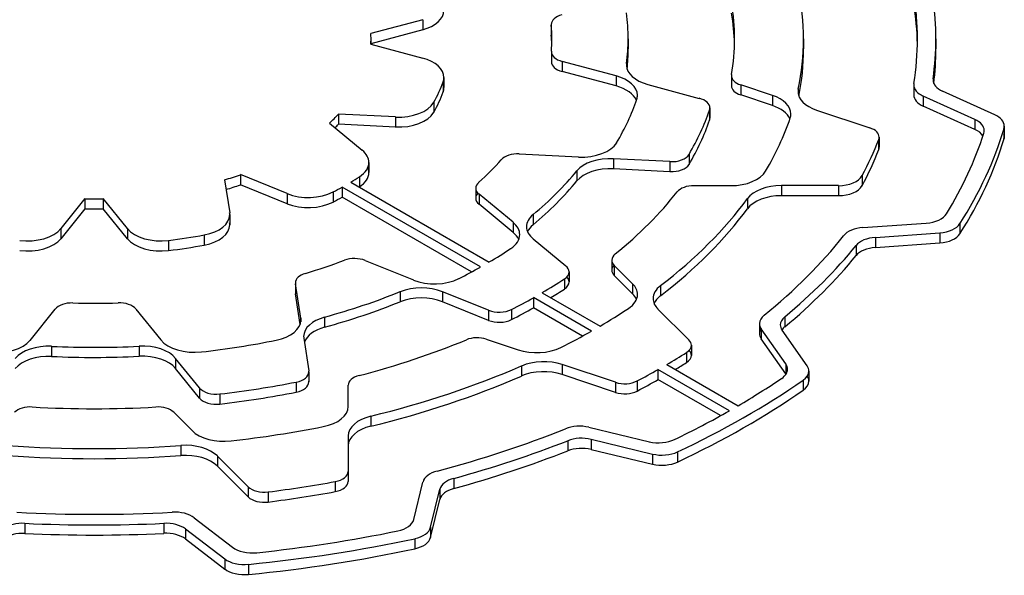
# Model space of a CAD drawing. Extents: x 4326 to 7237, y -460 to 1640.
# Drawn here: x 6296 to 6304, y 1290 to 1294 of the extents above; entities that cross this region are included whole.
import ezdxf

# ---------------------------------------------------------------- set-up
doc = ezdxf.new("R2010")
doc.units = 0
doc.header["$MEASUREMENT"] = 0
doc.layers.add('View', color=7, linetype='Continuous')

msp = doc.modelspace()

# ---------------------------------------------------------------- linework, layer by layer
at = {"layer": 'View'}
for p, q in [((6299.7536, 1294.2255), (6299.3326, 1294.1125)), ((6299.7536, 1294.2255), (6299.7536, 1294.1435)), ((6299.7536, 1294.1435), (6299.3336, 1294.0305)), ((6300.7986, 1294.1865), (6300.7986, 1294.1045)), ((6300.7986, 1294.1815), (6300.7986, 1294.1005)), ((6299.3336, 1294.0695), (6299.3336, 1294.0265)), ((6301.4236, 1294.0695), (6301.4236, 1293.9875)), ((6302.8486, 1294.0695), (6302.8486, 1293.9875)), ((6303.9236, 1294.0695), (6303.9236, 1293.9875)), ((6299.3326, 1294.0265), (6299.7536, 1293.9135)), ((6300.7996, 1293.9655), (6300.7996, 1293.8835)), ((6300.7996, 1293.9615), (6300.7996, 1293.8875)), ((6301.3246, 1293.7685), (6300.8866, 1293.8865)), ((6300.8866, 1293.8865), (6300.8866, 1293.8055)), ((6301.4106, 1293.8705), (6301.4106, 1293.8425)), ((6299.9266, 1293.7565), (6299.9266, 1293.6745)), ((6301.3246, 1293.6875), (6300.8866, 1293.8055)), ((6301.3246, 1293.7685), (6301.3246, 1293.6875)), ((6302.2626, 1293.7715), (6302.2626, 1293.6895)), ((6302.2636, 1293.7625), (6302.2636, 1293.6975)), ((6303.9006, 1293.7445), (6303.9006, 1293.7255)), ((6299.9206, 1293.7205), (6299.9206, 1293.6385)), ((6301.5826, 1293.6995), (6302.0006, 1293.5865)), ((6302.5956, 1293.6105), (6302.3376, 1293.6965)), ((6302.3376, 1293.6965), (6302.3376, 1293.6145)), ((6302.8056, 1293.6625), (6302.8056, 1293.6195)), ((6303.7436, 1293.6965), (6303.7436, 1293.6145)), ((6303.7446, 1293.6855), (6303.7446, 1293.6255)), ((6302.5956, 1293.5285), (6302.3376, 1293.6145)), ((6302.5956, 1293.6105), (6302.5956, 1293.5285)), ((6304.2396, 1293.4155), (6303.8206, 1293.6055)), ((6303.8206, 1293.6055), (6303.8206, 1293.5235)), ((6304.4036, 1293.4525), (6303.9766, 1293.6445)), ((6299.8436, 1293.5545), (6299.8436, 1293.4735)), ((6302.0876, 1293.5085), (6302.0876, 1293.4265)), ((6304.2396, 1293.3345), (6303.8206, 1293.5235)), ((6299.0696, 1293.4585), (6299.0696, 1293.3775)), ((6299.5316, 1293.4355), (6299.0696, 1293.4585)), ((6299.5316, 1293.4355), (6299.5316, 1293.3535)), ((6302.0846, 1293.4915), (6302.0846, 1293.4095)), ((6302.9536, 1293.4915), (6303.3876, 1293.3465)), ((6298.9956, 1293.3845), (6299.2626, 1293.1645)), ((6299.5316, 1293.3535), (6299.0696, 1293.3775)), ((6304.2396, 1293.4155), (6304.2396, 1293.3345)), ((6304.4776, 1293.3415), (6304.4776, 1293.2605)), ((6304.4796, 1293.3615), (6304.4796, 1293.2795)), ((6303.4626, 1293.2715), (6303.4626, 1293.1895)), ((6303.4586, 1293.2525), (6303.4586, 1293.1705)), ((6300.5386, 1293.1345), (6301.0196, 1293.1105)), ((6301.9186, 1293.1315), (6301.9186, 1293.0495)), ((6299.3166, 1293.0655), (6299.3166, 1292.9835)), ((6301.7626, 1293.0725), (6301.3036, 1293.0955)), ((6301.3036, 1293.0955), (6301.3036, 1293.0145)), ((6301.7626, 1293.0725), (6301.7626, 1292.9905)), ((6298.2726, 1292.9665), (6298.2726, 1292.8845)), ((6298.6526, 1292.8125), (6298.2726, 1292.9665)), ((6299.2396, 1292.9495), (6299.2396, 1292.8675)), ((6301.0066, 1292.9975), (6301.0066, 1292.9155)), ((6301.7626, 1292.9905), (6301.3036, 1293.0145)), ((6303.3246, 1292.9585), (6303.3246, 1292.8775)), ((6298.1447, 1292.9235), (6298.1856, 1292.6565)), ((6298.6526, 1292.7305), (6298.2726, 1292.8845)), ((6299.0986, 1292.8655), (6299.0986, 1292.7835)), ((6300.2236, 1292.2165), (6299.0986, 1292.8655)), ((6299.1696, 1292.9065), (6300.2936, 1292.2565)), ((6301.9586, 1292.8775), (6302.2566, 1292.8775)), ((6303.1326, 1292.8775), (6302.6686, 1292.8775)), ((6302.6686, 1292.8775), (6302.6686, 1292.7955)), ((6303.1326, 1292.8775), (6303.1326, 1292.7955)), ((6298.6526, 1292.8125), (6298.6526, 1292.7305)), ((6299.0256, 1292.8255), (6299.0256, 1292.7445)), ((6300.1506, 1292.1765), (6299.0986, 1292.7835)), ((6300.1846, 1292.8565), (6300.1846, 1292.7755)), ((6300.4876, 1292.5795), (6300.2116, 1292.8075)), ((6300.2116, 1292.8075), (6300.2116, 1292.7255)), ((6303.1326, 1292.7955), (6302.6686, 1292.7955)), ((6297.0099, 1292.7715), (6296.8137, 1292.5285)), ((6297.0099, 1292.7715), (6297.0099, 1292.6895)), ((6297.1579, 1292.7715), (6297.1579, 1292.6895)), ((6297.3542, 1292.5285), (6297.1579, 1292.7715)), ((6300.4876, 1292.4975), (6300.2116, 1292.7255)), ((6302.3926, 1292.7715), (6302.3926, 1292.6905)), ((6297.0099, 1292.6895), (6296.8137, 1292.4465)), ((6297.3542, 1292.4465), (6297.1579, 1292.6895)), ((6298.1856, 1292.6265), (6298.1856, 1292.5755)), ((6298.1866, 1292.6415), (6298.1866, 1292.5595)), ((6300.6506, 1292.6425), (6300.6506, 1292.5605)), ((6300.4876, 1292.5795), (6300.4876, 1292.4975)), ((6303.3306, 1292.5365), (6303.8456, 1292.5735)), ((6304.1186, 1292.5685), (6304.1186, 1292.4865)), ((6296.8137, 1292.5285), (6296.8137, 1292.4465)), ((6297.3542, 1292.5285), (6297.3542, 1292.4465)), ((6297.979, 1292.4765), (6297.979, 1292.3955)), ((6303.4326, 1292.4565), (6303.9556, 1292.4935)), ((6303.9556, 1292.4935), (6303.9556, 1292.4125)), ((6297.6886, 1292.4315), (6297.6886, 1292.3505)), ((6300.6516, 1292.4445), (6300.9156, 1292.2265)), ((6303.2756, 1292.3915), (6303.2756, 1292.3095)), ((6303.4326, 1292.4565), (6303.4326, 1292.3745)), ((6303.4326, 1292.3745), (6303.9556, 1292.4125)), ((6299.2866, 1292.2695), (6299.6786, 1292.1115)), ((6301.2906, 1292.2725), (6301.2906, 1292.1915)), ((6301.4596, 1292.0805), (6301.3106, 1292.2295)), ((6301.3106, 1292.2295), (6301.3106, 1292.1475)), ((6300.9426, 1292.1765), (6300.9426, 1292.0955)), ((6301.4596, 1291.9985), (6301.3106, 1292.1475)), ((6298.7196, 1292.0875), (6298.7196, 1292.0055)), ((6298.7626, 1291.8005), (6298.7206, 1292.0795)), ((6298.7206, 1292.0795), (6298.7206, 1291.9985)), ((6300.9056, 1292.1195), (6300.9056, 1292.0375)), ((6301.4596, 1292.0805), (6301.4596, 1291.9985)), ((6301.6866, 1292.0655), (6301.6866, 1291.9835)), ((6298.7576, 1291.7505), (6298.7206, 1291.9985)), ((6299.5706, 1292.0155), (6299.5706, 1291.9345)), ((6300.2896, 1291.8645), (6299.9146, 1292.0155)), ((6299.9146, 1292.0155), (6299.9146, 1291.9345)), ((6300.7256, 1292.0075), (6301.1956, 1291.7365)), ((6300.2896, 1291.7825), (6299.9146, 1291.9345)), ((6300.6546, 1291.9675), (6300.6546, 1291.8855)), ((6301.1246, 1291.6955), (6300.6546, 1291.9675)), ((6296.5631, 1291.6205), (6296.7677, 1291.8745)), ((6297.4223, 1291.8745), (6297.6255, 1291.6235)), ((6300.2896, 1291.8645), (6300.2896, 1291.7825)), ((6300.4756, 1291.8705), (6300.4756, 1291.7885)), ((6301.0526, 1291.6555), (6300.6546, 1291.8855)), ((6301.6656, 1291.8745), (6301.9166, 1291.6235)), ((6298.7626, 1291.8005), (6298.7626, 1291.7705)), ((6298.9566, 1291.8095), (6298.9566, 1291.7275)), ((6302.4906, 1291.7575), (6302.4906, 1291.6755)), ((6302.6956, 1291.8115), (6302.6956, 1291.7305)), ((6302.7036, 1291.4295), (6302.5046, 1291.7135)), ((6302.5046, 1291.7135), (6302.5046, 1291.6325)), ((6302.8766, 1291.4135), (6302.6746, 1291.7025)), ((6298.7876, 1291.6375), (6298.8276, 1291.3715)), ((6300.2706, 1291.6295), (6300.5286, 1291.5435)), ((6301.9366, 1291.5805), (6301.9366, 1291.4985)), ((6302.7036, 1291.3485), (6302.5046, 1291.6325)), ((6296.7388, 1291.5715), (6296.7388, 1291.4905)), ((6297.4494, 1291.5725), (6297.4494, 1291.4905)), ((6301.8976, 1291.5215), (6301.8976, 1291.4405)), ((6297.9406, 1291.2335), (6297.7465, 1291.4735)), ((6297.7465, 1291.4735), (6297.7465, 1291.3915)), ((6301.3206, 1291.2795), (6300.8866, 1291.4235)), ((6300.8866, 1291.4235), (6300.8866, 1291.3425)), ((6301.7366, 1291.4245), (6302.3166, 1291.0895)), ((6302.7036, 1291.4295), (6302.7036, 1291.3485)), ((6297.9406, 1291.1515), (6297.7465, 1291.3915)), ((6298.8276, 1291.3565), (6298.8276, 1291.2895)), ((6298.8286, 1291.3635), (6298.8286, 1291.2825)), ((6300.5556, 1291.4125), (6300.5556, 1291.3305)), ((6301.3206, 1291.1975), (6300.8866, 1291.3425)), ((6301.6656, 1291.3835), (6301.6656, 1291.3015)), ((6302.2456, 1291.0485), (6301.6656, 1291.3835)), ((6302.8916, 1291.3705), (6302.8916, 1291.2895)), ((6298.7266, 1291.2815), (6298.7266, 1291.2005)), ((6301.3206, 1291.2795), (6301.3206, 1291.1975)), ((6301.4966, 1291.2905), (6301.4966, 1291.2085)), ((6302.1736, 1291.0085), (6301.6656, 1291.3015)), ((6302.8446, 1291.2965), (6302.8446, 1291.2155)), ((6297.9406, 1291.2335), (6297.9406, 1291.1515)), ((6298.1066, 1291.1845), (6298.1066, 1291.1035)), ((6299.1486, 1291.0835), (6299.1486, 1291.2555)), ((6297.7305, 1291.0365), (6297.8795, 1290.8875)), ((6299.3316, 1291.0045), (6299.3316, 1290.9225)), ((6301.1036, 1290.9145), (6301.5956, 1290.7965)), ((6299.1486, 1290.8445), (6299.1486, 1290.5555)), ((6300.9326, 1290.8045), (6300.9326, 1290.7235)), ((6301.1216, 1290.8165), (6301.6216, 1290.6965)), ((6301.1216, 1290.8165), (6301.1216, 1290.7345)), ((6297.7893, 1290.7665), (6297.7893, 1290.6845)), ((6301.1216, 1290.7345), (6301.6216, 1290.6155)), ((6301.8246, 1290.7135), (6301.8246, 1290.6325)), ((6298.3366, 1290.4305), (6298.0858, 1290.6805)), ((6298.0858, 1290.6805), (6298.0858, 1290.5995)), ((6301.6216, 1290.6965), (6301.6216, 1290.6155)), ((6298.3366, 1290.3485), (6298.0858, 1290.5995)), ((6299.1486, 1290.5555), (6299.1486, 1290.4745)), ((6299.0436, 1290.4735), (6299.0436, 1290.3915)), ((6299.6816, 1290.1645), (6299.7556, 1290.4695)), ((6300.0056, 1290.4985), (6300.0056, 1290.4175)), ((6298.3366, 1290.4305), (6298.3366, 1290.3485)), ((6298.4986, 1290.3885), (6298.4986, 1290.3075)), ((6299.8176, 1290.1015), (6299.8936, 1290.4105)), ((6299.8936, 1290.4105), (6299.8936, 1290.3285)), ((6299.8176, 1290.0195), (6299.8936, 1290.3285)), ((6297.8964, 1290.1785), (6298.2096, 1289.9395)), ((6296.5217, 1290.1335), (6296.5217, 1290.0525)), ((6297.6505, 1290.1335), (6297.6505, 1290.0525)), ((6297.8268, 1290.0885), (6298.1449, 1289.8445)), ((6297.8268, 1290.0885), (6297.8268, 1290.0065)), ((6299.8176, 1290.1015), (6299.8176, 1290.0195)), ((6297.8268, 1290.0065), (6298.1449, 1289.7625)), ((6299.6896, 1290.0085), (6299.6896, 1289.9275)), ((6298.1449, 1289.8445), (6298.1449, 1289.7625)), ((6298.3376, 1289.8005), (6298.3376, 1289.7185))]:
    msp.add_line(p, q, dxfattribs=at)
for centre, major_axis, start_param, end_param in [((6297.0839, 1294.0695), (5.765, 0), 0, 0.122658), ((6297.0839, 1294.0695), (6.69, 0), 0, 0.094886), ((6297.0839, 1294.0695), (6.84, 0), 0, 0.082925), ((6299.6266, 1294.3005), (0.3, 0), 5.14873, 6.283185), ((6297.0839, 1294.0695), (5.204, 0), 0, 0.096648), ((6297.0839, 1293.9875), (6.69, 0), 0.01057, 0.094886), ((6300.9486, 1294.1865), (0.15, 0), 2.00713, 3.14159), ((6297.0839, 1294.0695), (4.34, 0), 0, 0.084307), ((6297.0839, 1293.9875), (5.204, 0), 0.013588, 0.096648), ((6300.9486, 1294.1865), (0.15, 0), 3.14159, 3.19392), ((6297.0839, 1294.0695), (3.72, 0), 0, 0.052319), ((6297.0839, 1294.0695), (2.25, 0), 0, 0.032895), ((6297.0839, 1294.0695), (2.25, 0), 6.25029, 6.283185), ((6300.9486, 1294.1045), (0.15, 0), 3.08926, 3.14159), ((6300.9486, 1294.1045), (0.15, 0), 3.14159, 3.19392), ((6297.0839, 1293.9875), (3.72, 0), 0.019009, 0.052319), ((6297.0839, 1294.0695), (3.72, 0), 6.23658, 6.283185), ((6297.0839, 1294.0695), (4.34, 0), 6.20358, 6.283185), ((6297.0839, 1294.0695), (5.204, 0), 6.18654, 6.283185), ((6297.0839, 1294.0695), (5.765, 0), 6.16053, 6.283185), ((6297.0839, 1294.0695), (6.69, 0), 6.18919, 6.283185), ((6297.0839, 1294.0695), (6.84, 0), 6.2009, 6.283185), ((6297.0839, 1293.9875), (2.25, 0), 0.029927, 0.031432), ((6297.0839, 1293.9875), (4.34, 0), 6.21767, 6.283185), ((6297.0839, 1293.9875), (4.34, 0), 0, 0.016293), ((6297.0839, 1293.9875), (5.765, 0), 6.16753, 6.283185), ((6297.0839, 1293.9875), (5.765, 0), 0, 0.012266), ((6297.0839, 1293.9875), (6.84, 0), 6.21185, 6.283185), ((6297.0839, 1293.9875), (6.84, 0), 0, 0.010338), ((6299.6266, 1293.7565), (0.3, 0), 0, 1.13447), ((6300.9496, 1293.9655), (0.15, 0), 3.09499, 3.14159), ((6300.9496, 1293.9655), (0.15, 0), 3.14159, 4.27606), ((6300.9496, 1293.8835), (0.15, 0), 3.09499, 3.14159), ((6300.9496, 1293.8835), (0.15, 0), 3.14159, 4.27606), ((6301.7096, 1293.8565), (0.3, 0), 3.06199, 3.14159), ((6301.7096, 1293.8565), (0.3, 0), 3.14159, 4.27606), ((6299.6266, 1293.7565), (0.3, 0), 6.07311, 6.283185), ((6301.1986, 1293.6115), (0.3, 0), 0, 1.13447), ((6302.4126, 1293.7715), (0.15, 0), 3.04494, 3.14159), ((6302.4126, 1293.7715), (0.15, 0), 3.14159, 4.18879), ((6304.1006, 1293.7355), (0.2, 0), 3.05931, 3.14159), ((6297.0839, 1294.0695), (2.9, 0), 5.97071, 6.07313), ((6299.6266, 1293.6745), (0.3, 0), 0, 0.210076), ((6299.6266, 1293.6745), (0.3, 0), 6.07311, 6.283185), ((6301.1986, 1293.5305), (0.3, 0), 0.235407, 1.13447), ((6302.4126, 1293.6895), (0.15, 0), 3.04494, 3.14159), ((6302.4126, 1293.6895), (0.15, 0), 3.14159, 4.18879), ((6303.1036, 1293.6415), (0.3, 0), 3.01894, 3.14159), ((6303.9436, 1293.6965), (0.2, 0), 3.0476, 3.14159), ((6303.9436, 1293.6965), (0.2, 0), 3.14159, 4.04916), ((6304.1006, 1293.7355), (0.2, 0), 3.14159, 4.04916), ((6297.0839, 1293.9875), (2.9, 0), 5.97071, 6.07313), ((6301.1986, 1293.6115), (0.3, 0), 6.09282, 6.283185), ((6301.9376, 1293.5085), (0.15, 0), 0, 1.13447), ((6302.4456, 1293.4605), (0.3, 0), 0, 1.0472), ((6303.1036, 1293.6415), (0.3, 0), 3.14159, 4.18879), ((6303.9436, 1293.6145), (0.2, 0), 3.0476, 3.14159), ((6303.9436, 1293.6145), (0.2, 0), 3.14159, 4.04916), ((6299.5576, 1293.6075), (0.3, 0), 4.62512, 5.97072), ((6297.0839, 1294.0695), (4.49, 0), 5.9519, 6.09284), ((6301.9376, 1293.5085), (0.15, 0), 6.08557, 6.283185), ((6302.4456, 1293.3785), (0.3, 0), 0.235796, 1.0472), ((6297.0839, 1294.0695), (2.25, 0), 5.7278, 5.79378), ((6299.5576, 1293.5265), (0.3, 0), 4.62512, 5.97072), ((6297.0839, 1294.0695), (5.1, 0), 5.9589, 6.08555), ((6301.9376, 1293.4265), (0.15, 0), 0, 0.197619), ((6301.9376, 1293.4265), (0.15, 0), 6.08557, 6.283185), ((6297.0839, 1294.0695), (5.765, 0), 5.95438, 6.08885), ((6302.4456, 1293.4605), (0.3, 0), 6.08886, 6.28319), ((6304.2796, 1293.3615), (0.2, 0), 0, 0.907571), ((6297.0839, 1293.9875), (2.25, 0), 5.76737, 5.79378), ((6297.0839, 1293.9875), (5.1, 0), 5.9589, 6.08555), ((6303.3126, 1293.2715), (0.15, 0), 0, 1.0472), ((6297.0839, 1294.0695), (7.5, 0), 5.92916, 6.11432), ((6304.1166, 1293.3245), (0.2, 0), 0, 0.907573), ((6304.2796, 1293.3615), (0.2, 0), 6.11433, 6.283185), ((6303.3126, 1293.2715), (0.15, 0), 6.06482, 6.283185), ((6297.0839, 1294.0695), (7.35, 0), 5.94191, 6.10184), ((6297.0839, 1293.9875), (7.5, 0), 5.92916, 6.11432), ((6304.1166, 1293.2435), (0.2, 0), 0.330394, 0.907573), ((6304.1166, 1293.3245), (0.2, 0), 6.10181, 6.283185), ((6304.2796, 1293.2795), (0.2, 0), 0, 0.168857), ((6304.2796, 1293.2795), (0.2, 0), 6.11433, 6.283185), ((6301.0466, 1293.2825), (0.3, 0), 4.62512, 5.95192), ((6297.0839, 1294.0695), (6.53, 0), 5.98416, 6.06479), ((6303.3126, 1293.1895), (0.15, 0), 0, 0.218369), ((6303.3126, 1293.1895), (0.15, 0), 6.06482, 6.283185), ((6299.0166, 1293.0655), (0.3, 0), 0, 0.610865), ((6300.5256, 1293.0485), (0.15, 0), 1.48353, 2.66684), ((6301.2776, 1292.9235), (0.3, 0), 1.48353, 2.69944), ((6301.7756, 1293.1585), (0.15, 0), 4.62512, 5.95886), ((6297.0839, 1293.9875), (6.53, 0), 5.98416, 6.06479), ((6299.0166, 1293.0655), (0.3, 0), 5.55043, 6.283185), ((6299.0166, 1292.9835), (0.3, 0), 0, 0.237941), ((6297.0839, 1294.0695), (3.72, 0), 5.70951, 5.80844), ((6301.2776, 1292.8415), (0.3, 0), 1.48353, 2.69944), ((6301.7756, 1293.0775), (0.15, 0), 4.62512, 5.95886), ((6297.0839, 1294.0695), (2.25, 0), 5.20335, 5.26885), ((6297.0839, 1294.0695), (2.9, 0), 5.51503, 5.55044), ((6299.0166, 1292.9835), (0.3, 0), 5.55043, 6.283185), ((6297.0839, 1294.0695), (4.34, 0), 5.67713, 5.84104), ((6302.2566, 1293.0505), (0.3, 0), 4.71239, 5.95438), ((6303.1326, 1292.9925), (0.2, 0), 4.71239, 5.98416), ((6297.0839, 1293.9875), (2.25, 0), 5.20931, 5.26885), ((6297.0839, 1294.0695), (2.9, 0), 5.44602, 5.48055), ((6297.0839, 1293.9875), (2.9, 0), 5.54954, 5.55044), ((6300.3346, 1292.8565), (0.15, 0), 2.56792, 3.14159), ((6297.0839, 1293.9875), (4.34, 0), 5.67713, 5.84104), ((6301.9586, 1292.7905), (0.15, 0), 1.5708, 2.71513), ((6302.6686, 1292.7045), (0.3, 0), 1.57079, 2.74107), ((6303.1326, 1292.9115), (0.2, 0), 4.71239, 5.98416), ((6298.8246, 1292.9545), (0.3, 0), 4.10153, 5.44603), ((6297.0839, 1293.9875), (2.9, 0), 5.44602, 5.48055), ((6300.3346, 1292.8565), (0.15, 0), 3.14159, 3.75246), ((6300.3346, 1292.7755), (0.15, 0), 2.65071, 3.14159), ((6297.0839, 1294.0695), (5.204, 0), 5.66294, 5.85671), ((6302.6686, 1292.6225), (0.3, 0), 1.57079, 2.74107), ((6297.0839, 1294.0695), (2.25, 0), 4.6795, 4.74528), ((6298.8246, 1292.8725), (0.3, 0), 4.10153, 5.44603), ((6300.3346, 1292.7755), (0.15, 0), 3.14159, 3.75246), ((6297.0839, 1294.0695), (5.765, 0), 5.63693, 5.88266), ((6297.0839, 1293.9875), (2.25, 0), 4.6795, 4.74528), ((6297.8864, 1292.6415), (0.3, 0), 5.02616, 6.283185), ((6297.8864, 1292.6415), (0.3, 0), 0, 0.087264), ((6300.8976, 1292.5435), (0.3, 0), 2.53554, 3.14159), ((6297.0839, 1293.9875), (5.765, 0), 5.63693, 5.88266), ((6303.8216, 1292.6875), (0.2, 0), 4.83456, 5.94189), ((6297.8864, 1292.5595), (0.3, 0), 5.02616, 6.283185), ((6297.8864, 1292.5595), (0.3, 0), 0, 0.087264), ((6300.2426, 1292.4795), (0.3, 0), 0, 0.610866), ((6300.8976, 1292.5435), (0.3, 0), 3.14159, 3.75246), ((6300.8976, 1292.4615), (0.3, 0), 2.53554, 2.90365), ((6303.9316, 1292.6085), (0.2, 0), 4.83456, 5.92915), ((6296.5418, 1292.6015), (0.3, 0), 4.50234, 5.84685), ((6297.6261, 1292.6015), (0.3, 0), 3.57792, 4.92245), ((6297.0839, 1294.0695), (2.9, 0), 4.92245, 5.02614), ((6300.2426, 1292.4795), (0.3, 0), 5.56619, 6.283185), ((6300.2426, 1292.3985), (0.3, 0), 0.237941, 0.610866), ((6297.0839, 1294.0695), (6.69, 0), 5.66289, 5.85621), ((6303.3556, 1292.4225), (0.2, 0), 1.69297, 2.71461), ((6303.9316, 1292.5265), (0.2, 0), 4.83456, 5.92915), ((6296.5418, 1292.5195), (0.3, 0), 4.50234, 5.84685), ((6297.6261, 1292.5195), (0.3, 0), 3.57792, 4.92245), ((6297.0839, 1293.9875), (2.9, 0), 4.92245, 5.02614), ((6297.0839, 1294.0695), (6.84, 0), 5.67464, 5.84422), ((6303.4566, 1292.3425), (0.2, 0), 1.69298, 2.70264), ((6297.0839, 1294.0695), (4.49, 0), 5.50892, 5.56619), ((6301.4406, 1292.2725), (0.15, 0), 2.52134, 3.14159), ((6297.0839, 1293.9875), (6.84, 0), 5.67464, 5.84422), ((6303.4566, 1292.2605), (0.2, 0), 1.69298, 2.70264), ((6297.0839, 1294.0695), (3.72, 0), 5.1921, 5.29103), ((6299.2006, 1292.1985), (0.15, 0), 0.959933, 2.14943), ((6300.7926, 1292.1765), (0.15, 0), 0, 0.610867), ((6301.4406, 1292.2725), (0.15, 0), 3.14159, 3.66519), ((6301.4406, 1292.1915), (0.15, 0), 2.65071, 3.14159), ((6298.8696, 1292.0875), (0.15, 0), 2.05051, 3.14159), ((6297.0839, 1294.0695), (4.49, 0), 5.43376, 5.48665), ((6300.7926, 1292.1765), (0.15, 0), 5.55939, 6.28319), ((6301.4406, 1292.1915), (0.15, 0), 3.14159, 3.66519), ((6298.8696, 1292.0875), (0.15, 0), 3.14159, 3.22886), ((6299.8506, 1292.2525), (0.3, 0), 4.10153, 5.43376), ((6297.0839, 1294.0695), (5.1, 0), 5.50759, 5.55937), ((6300.7926, 1292.0955), (0.15, 0), 5.55939, 6.28319), ((6300.7926, 1292.0955), (0.15, 0), 0, 0.490883), ((6301.1996, 1291.9935), (0.3, 0), 0, 0.523601), ((6301.9256, 1291.9605), (0.3, 0), 2.49534, 3.14159), ((6298.8696, 1292.0055), (0.15, 0), 3.05432, 3.14159), ((6298.8696, 1292.0055), (0.15, 0), 3.14159, 3.22886), ((6297.0839, 1294.0695), (4.34, 0), 5.15862, 5.32254), ((6299.7426, 1291.8735), (0.3, 0), 0.959931, 2.18095), ((6297.0839, 1293.9875), (5.1, 0), 5.5272, 5.55937), ((6301.1996, 1291.9935), (0.3, 0), 5.56525, 6.283185), ((6301.1996, 1291.9125), (0.3, 0), 0.237941, 0.523601), ((6301.9256, 1291.8795), (0.3, 0), 2.49534, 2.90365), ((6296.9036, 1291.8375), (0.15, 0), 1.5242, 2.70527), ((6297.0839, 1294.0695), (3.72, 0), 4.66578, 4.76471), ((6297.2863, 1291.8385), (0.15, 0), 0.436333, 1.62312), ((6297.0839, 1293.9875), (4.34, 0), 5.15862, 5.32254), ((6299.7426, 1291.7925), (0.3, 0), 0.959931, 2.18095), ((6297.0839, 1294.0695), (5.1, 0), 5.43991, 5.48798), ((6301.9256, 1291.9605), (0.3, 0), 3.14159, 3.66519), ((6300.3756, 1291.9355), (0.15, 0), 4.10152, 5.4399), ((6297.0839, 1293.9875), (5.1, 0), 5.43991, 5.48798), ((6297.0839, 1294.0695), (5.765, 0), 5.50646, 5.56525), ((6302.6906, 1291.7575), (0.2, 0), 2.5213, 3.14159), ((6298.4636, 1291.7855), (0.3, 0), 5.04803, 6.283185), ((6298.4636, 1291.7855), (0.3, 0), 0, 0.08727), ((6299.0866, 1291.6525), (0.3, 0), 2.01703, 3.14159), ((6300.3756, 1291.8535), (0.15, 0), 4.10152, 5.4399), ((6302.6906, 1291.7575), (0.2, 0), 3.14159, 3.52557), ((6302.8596, 1291.7455), (0.2, 0), 2.53304, 3.14159), ((6302.8596, 1291.7455), (0.2, 0), 3.14159, 3.52556), ((6299.0866, 1291.5715), (0.3, 0), 2.01703, 2.94122), ((6297.0839, 1294.0695), (5.765, 0), 5.43032, 5.48911), ((6302.6906, 1291.6755), (0.2, 0), 2.78023, 3.14159), ((6302.6906, 1291.6755), (0.2, 0), 3.14159, 3.52557), ((6302.8596, 1291.6645), (0.2, 0), 2.53304, 2.78023), ((6296.2912, 1291.6945), (0.3, 0), 4.52203, 5.84685), ((6297.8974, 1291.6965), (0.3, 0), 3.57793, 4.90776), ((6297.0839, 1294.0695), (4.49, 0), 4.90776, 5.04804), ((6299.0866, 1291.6525), (0.3, 0), 3.14159, 3.22885), ((6297.0839, 1294.0695), (5.204, 0), 5.13886, 5.33264), ((6300.1956, 1291.5545), (0.15, 0), 1.0472, 2.19105), ((6301.7866, 1291.5805), (0.15, 0), 5.54121, 6.28319), ((6301.7866, 1291.5805), (0.15, 0), 0, 0.523599), ((6296.715, 1291.3995), (0.3, 0), 1.49118, 2.70526), ((6297.0839, 1294.0695), (4.34, 0), 4.63279, 4.7967), ((6297.4746, 1291.4005), (0.3, 0), 0.436333, 1.6551), ((6300.6786, 1291.6935), (0.3, 0), 4.18879, 5.43032), ((6297.0839, 1294.0695), (6.53, 0), 5.50545, 5.54119), ((6301.7866, 1291.4985), (0.15, 0), 0, 0.490883), ((6296.715, 1291.3175), (0.3, 0), 1.49118, 2.70526), ((6297.0839, 1293.9875), (4.34, 0), 4.63279, 4.7967), ((6297.4746, 1291.3185), (0.3, 0), 0.436333, 1.6551), ((6300.7366, 1291.2735), (0.3, 0), 1.0472, 2.21705), ((6297.0839, 1293.9875), (6.53, 0), 5.52076, 5.54119), ((6301.7866, 1291.4985), (0.15, 0), 5.54121, 6.28319), ((6302.5186, 1291.3865), (0.2, 0), 0, 0.383973), ((6298.6786, 1291.3635), (0.15, 0), 5.04037, 6.283185), ((6298.6786, 1291.3635), (0.15, 0), 0, 0.087265), ((6297.0839, 1294.0695), (5.765, 0), 5.11291, 5.35865), ((6300.7366, 1291.1925), (0.3, 0), 1.0472, 2.21705), ((6297.0839, 1294.0695), (6.53, 0), 5.45439, 5.49013), ((6302.5186, 1291.3865), (0.2, 0), 5.57575, 6.283185), ((6302.5186, 1291.3055), (0.2, 0), 0.361367, 0.383973), ((6302.6916, 1291.3705), (0.2, 0), 5.58827, 6.283185), ((6302.6916, 1291.3705), (0.2, 0), 0, 0.383975), ((6297.0839, 1294.0695), (5.1, 0), 4.91428, 5.04037), ((6298.6786, 1291.2825), (0.15, 0), 5.04037, 6.283185), ((6298.6786, 1291.2825), (0.15, 0), 0, 0.087265), ((6299.2986, 1291.2555), (0.15, 0), 1.99725, 3.14159), ((6297.0839, 1293.9875), (5.765, 0), 5.11291, 5.35865), ((6301.3956, 1291.3545), (0.15, 0), 4.18879, 5.45437), ((6297.0839, 1293.9875), (6.53, 0), 5.45439, 5.49013), ((6297.0839, 1294.0695), (7.5, 0), 5.39657, 5.58828), ((6297.0839, 1294.0695), (7.35, 0), 5.50459, 5.57576), ((6302.6916, 1291.2895), (0.2, 0), 5.58827, 6.283185), ((6302.6916, 1291.2895), (0.2, 0), 0, 0.361367), ((6298.0765, 1291.2695), (0.15, 0), 3.57793, 4.91427), ((6297.0839, 1293.9875), (5.1, 0), 4.91428, 5.04037), ((6301.3956, 1291.2725), (0.15, 0), 4.18879, 5.45437), ((6297.0839, 1293.9875), (7.5, 0), 5.39657, 5.58828), ((6298.0765, 1291.1875), (0.15, 0), 3.57793, 4.91427), ((6296.5673, 1290.9925), (0.15, 0), 1.47416, 2.61799), ((6297.0839, 1294.0695), (5.204, 0), 4.61574, 4.80904), ((6297.6006, 1290.9925), (0.15, 0), 0.523599, 1.66745), ((6298.8486, 1291.0835), (0.3, 0), 5.04119, 6.283186), ((6297.0839, 1294.0695), (7.35, 0), 5.40906, 5.49099), ((6299.4486, 1290.8445), (0.3, 0), 1.97132, 3.1416), ((6298.1393, 1290.9735), (0.3, 0), 3.66519, 4.90674), ((6297.0839, 1294.0695), (5.765, 0), 4.90673, 5.0412), ((6299.4486, 1290.7635), (0.3, 0), 1.97132, 3.1392), ((6297.0839, 1294.0695), (6.69, 0), 5.14206, 5.32175), ((6301.0276, 1290.8075), (0.2, 0), 1.1781, 2.18015), ((6297.0839, 1294.0695), (6.84, 0), 5.15377, 5.31004), ((6301.0456, 1290.7095), (0.2, 0), 1.1781, 2.16845), ((6301.6716, 1290.9035), (0.2, 0), 4.31969, 5.40906), ((6297.0839, 1294.0695), (5.765, 0), 4.58973, 4.83505), ((6297.826, 1290.5945), (0.3, 0), 0.5236, 1.69346), ((6297.0839, 1293.9875), (6.84, 0), 5.15377, 5.31004), ((6301.0456, 1290.6275), (0.2, 0), 1.1781, 2.16845), ((6301.6976, 1290.8035), (0.2, 0), 4.31969, 5.39657), ((6297.0839, 1293.9875), (5.765, 0), 4.58973, 4.83505), ((6297.826, 1290.5125), (0.3, 0), 0.5236, 1.69346), ((6301.6976, 1290.7215), (0.2, 0), 4.31969, 5.39657), ((6298.9986, 1290.5555), (0.15, 0), 5.0172, 6.283189), ((6299.9546, 1290.4535), (0.2, 0), 2.00048, 3.00197), ((6297.0839, 1294.0695), (6.53, 0), 4.93079, 5.01721), ((6298.9986, 1290.4745), (0.15, 0), 5.0172, 6.283189), ((6300.0916, 1290.3945), (0.2, 0), 2.01218, 3.00197), ((6298.4666, 1290.4735), (0.15, 0), 3.66519, 4.93078), ((6297.0839, 1293.9875), (6.53, 0), 4.93079, 5.01721), ((6300.0916, 1290.3125), (0.2, 0), 2.01218, 3.00197), ((6298.4666, 1290.3915), (0.15, 0), 3.66519, 4.93078), ((6297.0839, 1294.0695), (6.69, 0), 4.6184, 4.80727), ((6297.7367, 1290.1095), (0.2, 0), 0.645773, 1.66569), ((6299.4836, 1290.1805), (0.2, 0), 5.05469, 6.14356), ((6296.5053, 1290.0185), (0.2, 0), 1.4885, 2.47837), ((6297.0839, 1294.0695), (6.84, 0), 4.6301, 4.79531), ((6297.6671, 1290.0185), (0.2, 0), 0.645774, 1.65372), ((6297.0839, 1294.0695), (7.35, 0), 4.89311, 5.0547), ((6299.6196, 1290.1175), (0.2, 0), 5.06719, 6.14356), ((6296.5053, 1289.9365), (0.2, 0), 1.4885, 2.47837), ((6297.0839, 1293.9875), (6.84, 0), 4.6301, 4.79531), ((6297.6671, 1289.9375), (0.2, 0), 0.645774, 1.65372), ((6297.0839, 1294.0695), (7.5, 0), 4.88039, 5.06718), ((6299.6196, 1290.0355), (0.2, 0), 5.06719, 6.14356), ((6298.3686, 1290.0085), (0.2, 0), 3.78736, 4.89311), ((6297.0839, 1293.9875), (7.5, 0), 4.88039, 5.06718), ((6298.3046, 1289.9145), (0.2, 0), 3.78736, 4.88038), ((6298.3046, 1289.8325), (0.2, 0), 3.78736, 4.88038)]:
    msp.add_ellipse(centre, major_axis=major_axis, ratio=0.57735, start_param=start_param, end_param=end_param, dxfattribs=at)

doc.saveas('drawing.dxf')
